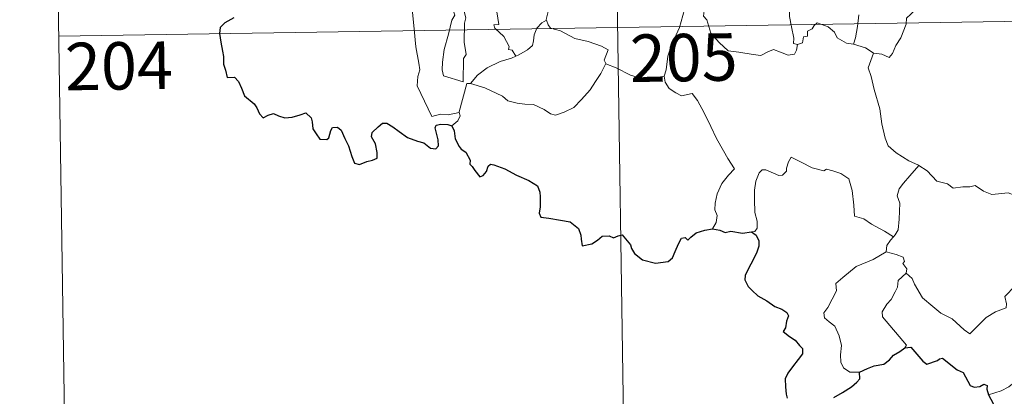
# Model space of a CAD drawing. Units: metres. Extents: x 602657 to 607157, y 4761195 to 4764233.
# Drawn here: x 602930 to 603085, y 4763135 to 4763195 of the extents above; entities that cross this region are included whole.
import ezdxf
from ezdxf.enums import TextEntityAlignment as Align

# ---------------------------------------------------------------- set-up
doc = ezdxf.new("R2010")
doc.units = ezdxf.units.M
doc.header["$MEASUREMENT"] = 0
doc.layers.add('Nivel 63', color=7, linetype='Continuous', lineweight=0)
doc.styles.add('Style-arial', font='arial.shx', dxfattribs={"bigfont": 'arialbig.shx'})

msp = doc.modelspace()

# ---------------------------------------------------------------- linework, layer by layer
at = {"layer": 'Nivel 63', "color": 7, "linetype": 'Continuous', "lineweight": 0}
for p, q in [((602935.04, 4763252.24), (602936.89, 4763131.79)), ((603023.31, 4763253.6), (603027.94, 4762952.47)), ((602935.96, 4763192.02), (603377.32, 4763198.8))]:
    msp.add_line(p, q, dxfattribs=at)
at = {"layer": 'Nivel 63', "color": 7, "linetype": 'Continuous', "lineweight": 0, "flags": 128}
for points in [[(602992.56, 4763217.15), (602992.63, 4763216.23), (602993.49, 4763214.21), (602994.26, 4763212.42), (602995.03, 4763211.14), (602994.96, 4763209.91), (602994.46, 4763208.62), (602994.3, 4763207.84), (602994.6, 4763206.71), (602995.22, 4763205.18), (602996.13, 4763202.55), (602996.66, 4763201.16), (602997.59, 4763199.52), (602997.76, 4763198.59), (602997.79, 4763197.47), (602998.53, 4763195.34), (602998.08, 4763194.53), (602997.52, 4763192.3), (602996.87, 4763189.9), (602996.61, 4763187.89), (602996.51, 4763186.7), (602996.74, 4763185.74)], [(602996.74, 4763185.74), (602999.84, 4763184.81), (602999.89, 4763188.46), (603000.32, 4763189.11), (603000, 4763191.04), (603000.04, 4763194.08), (603000.26, 4763194.9), (602999.74, 4763196.91), (602999.8, 4763197.96), (602999.52, 4763199.35), (602999.29, 4763202), (602999.32, 4763203.66), (602999.66, 4763204.57), (602999.4, 4763205.65), (602999.32, 4763207.02), (603000.37, 4763208.42), (603000.96, 4763209.32), (603000.98, 4763211.16), (603001.14, 4763212.55), (603001.63, 4763213.52)], [(602987.43, 4763209.07), (602987.72, 4763208.41), (602987.4, 4763207.64), (602987.3, 4763206.32), (602987.37, 4763205.66), (602988.2, 4763204.21), (602989.37, 4763202.12), (602990.13, 4763200.65), (602990.31, 4763199.69), (602991.18, 4763198.44), (602991.7, 4763197.63), (602991.87, 4763195.81), (602992.09, 4763193.12), (602992.39, 4763190.34), (602992.84, 4763187.76), (602992.98, 4763186.66), (602992.7, 4763185.61), (602992.57, 4763184.13), (602994.89, 4763179.32), (602996.28, 4763179.68), (602997.5, 4763179.59), (602999.21, 4763179.96)], [(603081.61, 4763201.43), (603081.31, 4763201.1), (603081.3, 4763200.6), (603081.22, 4763199.8), (603080.87, 4763199.02), (603079.86, 4763198.34), (603078.85, 4763197.97), (603077.78, 4763197.95), (603077.3, 4763196.89), (603076.74, 4763195.89), (603075.31, 4763196.66), (603073.96, 4763196.87), (603072.98, 4763196.78), (603071.96, 4763196.84), (603071.42, 4763196.31), (603070.56, 4763195.5), (603069.91, 4763194.85), (603069.82, 4763193.92), (603069.01, 4763191.74), (603068.22, 4763190.54), (603067.7, 4763189.29), (603067.17, 4763188.64), (603065.99, 4763189.16), (603064.68, 4763189.34)], [(603034.99, 4763200.06), (603036.08, 4763199.24), (603037.6, 4763197.69), (603037.62, 4763197), (603037.99, 4763196.41), (603037.84, 4763195.19), (603038.36, 4763194.59), (603038.96, 4763192.46), (603040.29, 4763190.99), (603041.73, 4763189.71), (603043.42, 4763189.48), (603045.65, 4763189.11), (603046.86, 4763188.97), (603047.98, 4763189.55), (603048.86, 4763189.92), (603049.97, 4763189.46), (603051.2, 4763189.02), (603052.22, 4763189.15), (603052.54, 4763189.81), (603052.67, 4763190.69)], [(603013.56, 4763198.23), (603013.35, 4763197.18), (603013.31, 4763196.1), (603012.96, 4763194.66), (603013, 4763194.56)], [(603052.67, 4763190.69), (603052.02, 4763190.86), (603052.07, 4763191.71), (603051.7, 4763193.49), (603051.41, 4763195.09), (603051.35, 4763197.34), (603051.65, 4763198.09)], [(603031.62, 4763185.68), (603031.9, 4763186.71), (603032.21, 4763188.85), (603032.78, 4763190.56), (603034.01, 4763193.4), (603034.84, 4763196.24)], [(603005.17, 4763195.86), (603005.49, 4763193.87), (603004.71, 4763193.77), (603004.85, 4763193.29), (603006.26, 4763191.97), (603007.14, 4763190.36), (603007.01, 4763189.89), (603007.6, 4763189.78), (603008.18, 4763188.84)], [(603062.36, 4763195.36), (603062.15, 4763193.51), (603061.82, 4763191.75), (603061.54, 4763190.75)], [(603013, 4763194.56), (603012.3, 4763194.13), (603011.49, 4763193.26), (603011.05, 4763192.24), (603010.98, 4763191.27), (603010.78, 4763190.54), (603010.01, 4763189.86), (603008.62, 4763189.04), (603008.18, 4763188.84)], [(603013, 4763194.56), (603013.29, 4763193.77), (603013.64, 4763193.29), (603015.22, 4763192.83), (603017.51, 4763191.66), (603019.59, 4763191.18), (603021.68, 4763190.42), (603022.74, 4763189.84), (603022.15, 4763188.19), (603022.37, 4763187.68)], [(603061.54, 4763190.75), (603060.41, 4763190.91), (603058.93, 4763191.72), (603058.53, 4763192.64), (603057.5, 4763193.48), (603055.8, 4763194.09), (603055.33, 4763193.69), (603054.99, 4763193.16), (603054.27, 4763192.78), (603054.23, 4763192), (603053.64, 4763191.88), (603053.45, 4763190.97), (603052.67, 4763190.69)], [(603064.68, 4763189.34), (603064.63, 4763189.36), (603063.41, 4763190.14), (603061.54, 4763190.75)], [(603008.18, 4763188.84), (603007.5, 4763188.51), (603005.71, 4763188), (603003.65, 4763187.02), (603002.11, 4763185.83), (603001.02, 4763184.53)], [(603064.68, 4763189.34), (603063.82, 4763187.02), (603064.29, 4763185.64), (603064.76, 4763183.56), (603065.66, 4763180.51), (603066, 4763178.16), (603066.52, 4763175.87), (603066.98, 4763174.67), (603068.26, 4763173.55), (603070.24, 4763172.32), (603071.8, 4763171.6), (603071.86, 4763171.57)], [(603001.02, 4763184.53), (603003.25, 4763183.82), (603006.06, 4763182.54), (603006.93, 4763181.77), (603008.37, 4763181.39), (603009.58, 4763181.26), (603010.96, 4763181.23), (603012.65, 4763180.39), (603013.64, 4763179.71), (603014.44, 4763179.52), (603015.79, 4763179.97), (603017.31, 4763180.75), (603018.56, 4763181.97), (603019.93, 4763183.52), (603020.76, 4763184.82), (603021.58, 4763186.12), (603022.37, 4763187.68)], [(603022.37, 4763187.68), (603022.38, 4763187.65), (603024.04, 4763186.98), (603026.27, 4763185.86), (603029.07, 4763184.98), (603030.45, 4763185.45), (603031.62, 4763185.68)], [(603031.62, 4763185.68), (603031.78, 4763184.72), (603032.42, 4763183.72), (603033.44, 4763183.07), (603034.34, 4763182.56), (603036.01, 4763182.93), (603036.86, 4763181.84), (603037.94, 4763179.9), (603038.98, 4763177.72), (603039.9, 4763175.84), (603040.98, 4763173.88), (603041.66, 4763172.65), (603042.71, 4763171.04), (603041.77, 4763170.02), (603040.7, 4763168.73), (603039.96, 4763167.06), (603039.66, 4763165.6), (603039.63, 4763164.53), (603039.99, 4763163.64), (603039.82, 4763162.54), (603039.24, 4763161.54)], [(602999.21, 4763179.96), (602999.2, 4763180.02), (603000.43, 4763184.53), (603001.02, 4763184.53)], [(602998.08, 4763177.81), (602999.03, 4763178.6), (602999.36, 4763179.39), (602999.21, 4763179.96)], [(603067.85, 4763160.29), (603066.4, 4763161.18), (603064.38, 4763162.27), (603063.14, 4763163.15), (603061.68, 4763163.57), (603061.57, 4763165.28), (603061.3, 4763167.6), (603060.78, 4763169.43), (603059.52, 4763170.28), (603058.26, 4763170.73), (603057.26, 4763170.96), (603056.83, 4763170.74), (603054.98, 4763171.18), (603053.23, 4763172.1), (603051.69, 4763172.88), (603051.27, 4763172.12), (603050.94, 4763171.14), (603050.96, 4763170.66), (603050.32, 4763170.04), (603049.74, 4763169.99), (603047.67, 4763170.88), (603047.07, 4763170.9), (603046.59, 4763170.38), (603046.1, 4763169.1), (603045.9, 4763167.65), (603045.9, 4763166.21), (603045.93, 4763164.12), (603046.32, 4763162.75), (603046.31, 4763161.64), (603045.94, 4763161.14), (603045.38, 4763161.08)], [(603071.86, 4763171.57), (603070.4, 4763169.91), (603069.44, 4763168.76), (603068.72, 4763167.85), (603068.43, 4763166.76), (603068.83, 4763165.63), (603068.74, 4763163.1), (603068.57, 4763161.39), (603068.12, 4763160.59), (603067.85, 4763160.29)], [(603071.86, 4763171.57), (603073.14, 4763170.74), (603074.67, 4763169.08), (603076.38, 4763168.65), (603077.25, 4763167.98), (603078.8, 4763168.21), (603079.92, 4763168.2), (603080.72, 4763168.4), (603082.08, 4763167.53), (603083.38, 4763167), (603085.97, 4763167.24), (603087.05, 4763166.82), (603088.94, 4763167.03), (603090.29, 4763167.44), (603091.61, 4763167.56), (603093.67, 4763164.6)], [(603069.86, 4763154.52), (603070.81, 4763153.68), (603071.14, 4763152.83), (603072.4, 4763150.67), (603074.03, 4763149.28), (603075.3, 4763148.23), (603077.11, 4763147.32), (603079, 4763145.58), (603079.89, 4763144.94), (603081.17, 4763146.23), (603082.47, 4763147.54), (603083.96, 4763148.41), (603085.63, 4763149.07), (603085.71, 4763149.7), (603085.44, 4763150.84), (603087.06, 4763152.52), (603088.64, 4763154.63), (603090.27, 4763155.99), (603090.9, 4763156.75), (603091.16, 4763158.61), (603092.16, 4763159.63), (603092.8, 4763161.31), (603093.2, 4763162.67), (603093.67, 4763164.6)], [(603067.85, 4763160.29), (603067.37, 4763159.78), (603066.78, 4763158.9), (603066.68, 4763157.94)], [(603062.49, 4763138.91), (603060.96, 4763138.9), (603059.92, 4763139.6), (603059.5, 4763140.49), (603059.46, 4763141.64), (603059.64, 4763143.12), (603059.27, 4763144.66), (603058.55, 4763146.15), (603057.7, 4763146.83), (603056.95, 4763147.47), (603056.83, 4763148.28), (603057.48, 4763149.13), (603058.81, 4763151.73), (603058.75, 4763152.92), (603059.81, 4763153.87), (603061.94, 4763155.61), (603064.64, 4763156.68), (603066.68, 4763157.94)], [(603066.68, 4763157.94), (603068.28, 4763157.47), (603069.34, 4763157.09), (603069.58, 4763156.4), (603069.33, 4763156.07), (603069.96, 4763155.25), (603069.86, 4763154.52)], [(603069.64, 4763142.73), (603069.88, 4763143.16), (603066.1, 4763147.66), (603066.04, 4763148.44), (603066.77, 4763149.65), (603067.47, 4763150.37), (603068.11, 4763151.61), (603068.48, 4763152.33), (603068.58, 4763153.39), (603069.86, 4763154.52)], [(603102.14, 4763143.7), (603101.61, 4763143.38), (603101.05, 4763142.57), (603100.53, 4763142.2), (603099.63, 4763140.72), (603098.74, 4763139.9), (603098.04, 4763139.04), (603097.14, 4763138.56), (603095.97, 4763138.07), (603094.87, 4763138.04), (603094.33, 4763138.81), (603093.95, 4763139.42), (603093.4, 4763138.82), (603092.8, 4763138.54), (603091.75, 4763138.35), (603090.73, 4763138.37), (603089.31, 4763138.07), (603088.29, 4763137.78), (603086.95, 4763137.31), (603086.04, 4763136.58), (603084.86, 4763135.94), (603082.83, 4763135.3)]]:
    msp.add_lwpolyline(points, dxfattribs=at)
at = {"layer": 'Nivel 63', "color": 7, "linetype": 'Continuous', "lineweight": 30, "flags": 128}
for points in [[(602963.6, 4763194.91), (602962.18, 4763194.09), (602961.47, 4763193.35), (602961.34, 4763192.4), (602961.55, 4763191.05), (602961.84, 4763189.65), (602961.97, 4763188.8), (602961.98, 4763187.56), (602962.31, 4763186.63), (602962.57, 4763185.47), (602963.73, 4763185.5), (602964.38, 4763184.85), (602964.82, 4763183.76), (602965.32, 4763182.6), (602966.85, 4763181.32), (602967.27, 4763180.69), (602967.67, 4763179.74), (602968.27, 4763179.12), (602969.02, 4763179.52), (602969.87, 4763179.76), (602970.7, 4763179.43), (602971.66, 4763179.08), (602972.84, 4763179.21), (602974.08, 4763179.59), (602975, 4763179.9), (602975.84, 4763179.11), (602976.01, 4763178.49), (602976.09, 4763177.37), (602976.61, 4763176.58), (602977.21, 4763175.74), (602978.32, 4763175.67), (602978.62, 4763175.92), (602978.93, 4763177.11), (602979.21, 4763177.56), (602980, 4763177.61), (602980.56, 4763177.15), (602981.18, 4763175.85), (602981.76, 4763174.65), (602982.26, 4763172.98), (602982.67, 4763171.94), (602983.46, 4763171.72), (602984.61, 4763172.2), (602985.54, 4763172.43), (602986.27, 4763172.74), (602986.26, 4763173.62), (602985.98, 4763174.98), (602985.39, 4763176.11), (602985.45, 4763176.78), (602986.43, 4763177.7), (602987.12, 4763178.27), (602987.78, 4763178.27), (602988.73, 4763177.69), (602989.74, 4763176.92), (602991.08, 4763176), (602992.65, 4763175.41), (602993.65, 4763175.16), (602994.67, 4763174.3), (602995.53, 4763174.21), (602995.96, 4763174.66), (602995.9, 4763175.63), (602995.41, 4763177.52), (602995.6, 4763177.92), (602996.34, 4763178.12), (602997.45, 4763178.06), (602998.08, 4763177.81)], [(602998.08, 4763177.81), (602998.43, 4763177.02), (602998.61, 4763175.8), (602999.23, 4763174.56), (602999.56, 4763174.13), (603000.28, 4763173.66), (603000.94, 4763172.4), (603000.9, 4763171.78), (603001.25, 4763171.42), (603001.69, 4763170.76), (603002.46, 4763169.75), (603003.03, 4763169.96), (603003.54, 4763170.63), (603003.8, 4763171.44), (603004.15, 4763171.79), (603004.72, 4763171.68), (603006.43, 4763171.01), (603008.3, 4763170.01), (603010.23, 4763169.2), (603011.59, 4763168.35), (603011.95, 4763167.37), (603012, 4763166.61), (603012, 4763165.03), (603011.88, 4763164.02), (603012.14, 4763163.42), (603013.37, 4763163.26), (603015.22, 4763162.94), (603016.76, 4763162.67), (603018.05, 4763161.61), (603018.45, 4763160.53), (603018.48, 4763159.93), (603018.63, 4763158.84), (603020.19, 4763159.18), (603021.06, 4763159.77), (603021.79, 4763160.42), (603022.93, 4763160.47), (603023.58, 4763160.12), (603024.33, 4763160.46), (603024.95, 4763160.58), (603026.3, 4763159.05), (603026.44, 4763158.42), (603026.94, 4763157.66), (603028.16, 4763156.63), (603030.26, 4763156.14), (603032.24, 4763156.38), (603032.94, 4763156.96), (603033.35, 4763157.95), (603033.86, 4763159.17), (603034.34, 4763160.07), (603034.94, 4763160.17), (603035.34, 4763159.78), (603035.84, 4763160.26), (603036.66, 4763160.92), (603038.02, 4763161.36), (603039.24, 4763161.54)], [(603039.24, 4763161.54), (603040.39, 4763161.34), (603041.22, 4763160.96), (603042.14, 4763161.17), (603043.97, 4763160.85), (603045.38, 4763161.08)], [(603045.38, 4763161.08), (603046.15, 4763160.54), (603046.57, 4763159.68), (603046.55, 4763158.82), (603046.23, 4763157.87), (603045.6, 4763156.54), (603044.98, 4763155.38), (603044.39, 4763154.19), (603044.33, 4763153.51), (603044.9, 4763152.45), (603045.53, 4763151.8), (603046.42, 4763150.96), (603047.81, 4763150.19), (603049.1, 4763149.29), (603050.21, 4763148.84), (603051, 4763148.34), (603051.25, 4763147.78), (603050.95, 4763146.95), (603050.76, 4763145.88), (603050.42, 4763145.32), (603051.43, 4763144.56), (603052.28, 4763143.94), (603052.97, 4763143.1), (603053.46, 4763142.65), (603053.45, 4763141.77), (603052.77, 4763140.89), (603051.9, 4763139.76), (603051.16, 4763138.73), (603050.74, 4763137.85), (603050.75, 4763136.58), (603050.89, 4763135.41), (603051.02, 4763134.78)], [(603062.49, 4763138.91), (603063.74, 4763139.49), (603064.81, 4763139.89), (603066.32, 4763140.18), (603067.21, 4763140.83), (603067.84, 4763141.6), (603068.83, 4763142.18), (603069.64, 4763142.73)], [(603069.64, 4763142.73), (603070.6, 4763142.83), (603072.45, 4763140.65), (603073.11, 4763140.18), (603074.77, 4763140.73), (603075.11, 4763141.03), (603075.56, 4763141.12), (603077.9, 4763139.26), (603078.87, 4763138.83), (603079.94, 4763136.78), (603080.59, 4763136.53), (603081.5, 4763136.65), (603082.09, 4763137.02), (603082.62, 4763136.77), (603082.61, 4763136.19), (603082.83, 4763135.3)], [(603058.39, 4763134.9), (603059.76, 4763135.67), (603061.21, 4763136.56), (603062.03, 4763137.32), (603062.54, 4763137.85), (603062.49, 4763138.91)], [(603082.83, 4763135.3), (603084.02, 4763133.17), (603083.62, 4763132.19), (603083.49, 4763131.51), (603083.94, 4763130.84), (603084.8, 4763130.33), (603085.66, 4763130.52), (603086.76, 4763130.98), (603088.03, 4763130.9), (603089.32, 4763130.99), (603090.36, 4763131.12), (603091.02, 4763130.08), (603091.59, 4763129.44), (603092.17, 4763128.82), (603092.22, 4763128.23), (603093.22, 4763126.56), (603094.08, 4763125.88), (603094.65, 4763125.99), (603094.89, 4763126.52), (603094.95, 4763127.57), (603095.3, 4763128.24), (603096.03, 4763128.4), (603096.7, 4763128.1)]]:
    msp.add_lwpolyline(points, dxfattribs=at)
at = {"layer": 'Nivel 63', "color": 7, "linetype": 'Continuous', "lineweight": 0}
msp.add_3dface([(602702.62, 4761195.15), (602657, 4764164.79), (607111.49, 4764233.31), (607157.11, 4761263.66)], dxfattribs=at)

# ---------------------------------------------------------------- texts
at = {"layer": 'Nivel 63', "color": 7, "linetype": 'Continuous', "lineweight": 13, "style": 'Style-arial'}
for s, p in [('205', (603034.69, 4763188.62)), ('204', (602945.46, 4763187.31))]:
    msp.add_text(s, height=7.5, rotation=0.8812, dxfattribs=at).set_placement(p, align=Align.MIDDLE_CENTER)

doc.saveas('drawing.dxf')
